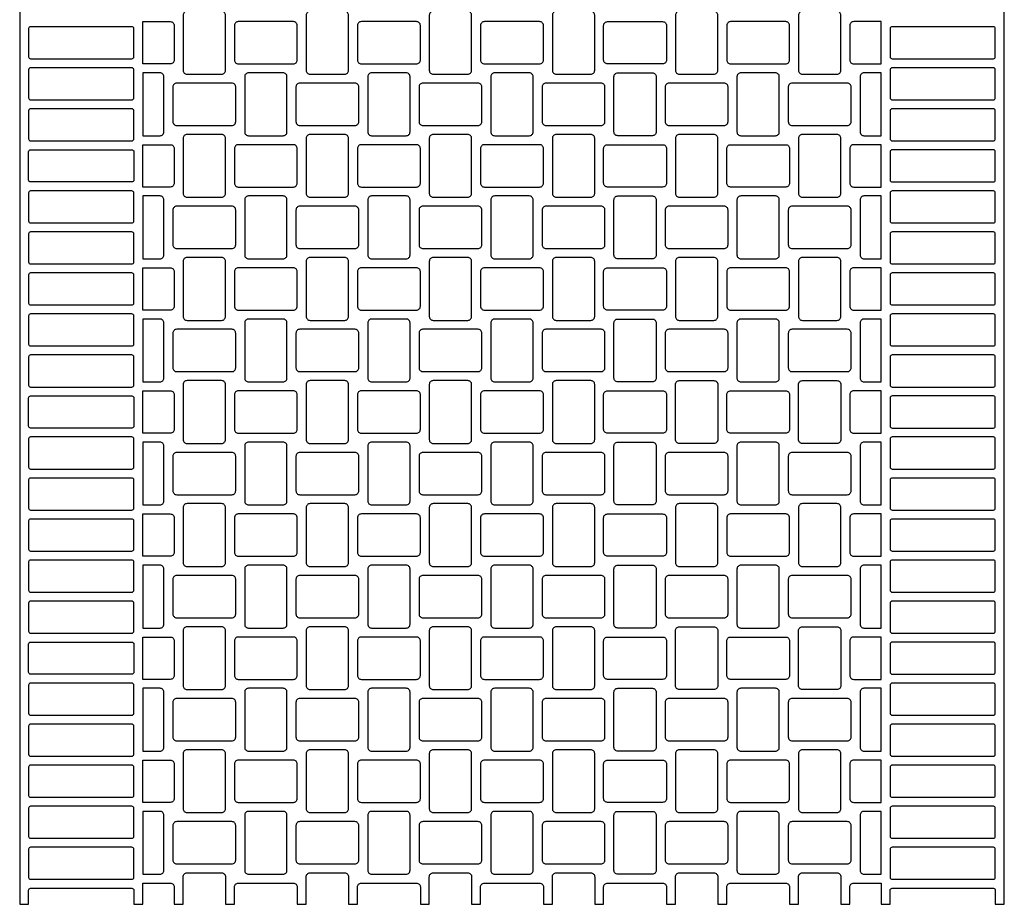
# Model space of a CAD drawing. Extents: x 2 to 219, y 1 to 220.
# Drawn here: x 79 to 93, y 160 to 172 of the extents above; entities that cross this region are included whole.
import ezdxf

# ---------------------------------------------------------------- set-up
doc = ezdxf.new("R2010")
doc.units = 0
doc.header["$LTSCALE"] = 10
doc.header["$MEASUREMENT"] = 0
doc.layers.add('CADdetails-11-VERYFINE', color=11, linetype='CONTINUOUS')
doc.layers.add('CADdetails-9-EXTRAFINE', color=9, linetype='CONTINUOUS')

msp = doc.modelspace()

# ---------------------------------------------------------------- linework, layer by layer
at = {"layer": 'CADdetails-11-VERYFINE'}
for points in [[(79.414, 173.427), (79.414, 170.101), (79.414, 166.775), (79.414, 163.448), (79.414, 160.122), (79.535, 160.122), (79.535, 160.312, -0.414214), (79.561, 160.338), (80.93, 160.338, -0.414214), (80.956, 160.312), (80.956, 160.122), (81.077, 160.122), (81.077, 160.408), (81.449, 160.408, -0.414214), (81.501, 160.356), (81.501, 160.122), (81.623, 160.122), (81.623, 160.494, -0.414214), (81.675, 160.546), (82.142, 160.546, -0.414214), (82.194, 160.494), (82.194, 160.122), (82.316, 160.122), (82.316, 160.356, -0.414214), (82.368, 160.408), (83.113, 160.408, -0.414214), (83.165, 160.356), (83.165, 160.122), (83.286, 160.122), (83.286, 160.494, -0.414214), (83.338, 160.546), (83.806, 160.546, -0.414214), (83.858, 160.494), (83.858, 160.122), (83.979, 160.122), (83.979, 160.356, -0.414214), (84.031, 160.408), (84.776, 160.408, -0.414214), (84.828, 160.356), (84.828, 160.122), (84.949, 160.122), (84.949, 160.494, -0.414214), (85.001, 160.546), (85.469, 160.546, -0.414214), (85.521, 160.494), (85.521, 160.122), (85.642, 160.122), (85.642, 160.356, -0.414214), (85.694, 160.408), (86.439, 160.408, -0.414214), (86.491, 160.356), (86.491, 160.122), (86.612, 160.122), (86.612, 160.494, -0.414214), (86.664, 160.546), (87.132, 160.546, -0.414214), (87.184, 160.494), (87.184, 160.122), (87.305, 160.122), (87.305, 160.356, -0.414214), (87.357, 160.408), (87.73, 160.408)], [(87.73, 160.408), (88.102, 160.408, -0.414214), (88.154, 160.356), (88.154, 160.122), (88.275, 160.122), (88.275, 160.494, -0.414214), (88.327, 160.546), (88.795, 160.546, -0.414214), (88.847, 160.494), (88.847, 160.122), (88.968, 160.122), (88.968, 160.356, -0.414214), (89.02, 160.408), (89.765, 160.408, -0.414214), (89.817, 160.356), (89.817, 160.122), (89.939, 160.122), (89.939, 160.494, -0.414214), (89.991, 160.546), (90.458, 160.546, -0.414214), (90.51, 160.494), (90.51, 160.122), (90.632, 160.122), (90.632, 160.356, -0.414214), (90.684, 160.408), (91.056, 160.408), (91.056, 160.122), (91.177, 160.122), (91.177, 160.312, -0.414214), (91.203, 160.338), (92.572, 160.338, -0.414214), (92.598, 160.312), (92.598, 160.122), (92.719, 160.122), (92.719, 163.448), (92.719, 166.775), (92.719, 170.101), (92.719, 173.427)]]:
    msp.add_lwpolyline(points, format="xyb", dxfattribs=at)
at = {"layer": 'CADdetails-9-EXTRAFINE'}
for points in [[(81.623, 172.137), (81.623, 171.392, 0.414214), (81.675, 171.34), (82.142, 171.34, 0.414214), (82.194, 171.392), (82.194, 172.137, 0.414214), (82.142, 172.189), (81.675, 172.189, 0.414214)], [(83.806, 172.189), (83.338, 172.189, 0.414214), (83.286, 172.137), (83.286, 171.392, 0.414214), (83.338, 171.34), (83.806, 171.34, 0.414214), (83.858, 171.392), (83.858, 172.137, 0.414214)], [(84.949, 172.137), (84.949, 171.392, 0.414214), (85.001, 171.34), (85.469, 171.34, 0.414214), (85.521, 171.392), (85.521, 172.137, 0.414214), (85.469, 172.189), (85.001, 172.189, 0.414214)], [(87.132, 172.189), (86.664, 172.189, 0.414214), (86.612, 172.137), (86.612, 171.392, 0.414214), (86.664, 171.34), (87.132, 171.34, 0.414214), (87.184, 171.392), (87.184, 172.137, 0.414214)], [(88.795, 172.189), (88.327, 172.189, 0.414214), (88.275, 172.137), (88.275, 171.392, 0.414214), (88.327, 171.34), (88.795, 171.34, 0.414214), (88.847, 171.392), (88.847, 172.137, 0.414214)], [(90.458, 172.189), (89.991, 172.189, 0.414214), (89.939, 172.137), (89.939, 171.392, 0.414214), (89.991, 171.34), (90.458, 171.34, 0.414214), (90.51, 171.392), (90.51, 172.137, 0.414214)], [(81.449, 171.478), (81.077, 171.478), (81.077, 172.05), (81.449, 172.05, -0.414214), (81.501, 171.998), (81.501, 171.53, -0.414214)], [(82.368, 171.478), (83.113, 171.478, 0.414214), (83.165, 171.53), (83.165, 171.998, 0.414214), (83.113, 172.05), (82.368, 172.05, 0.414214), (82.316, 171.998), (82.316, 171.53, 0.414214)], [(84.828, 171.53), (84.828, 171.998, 0.414214), (84.776, 172.05), (84.031, 172.05, 0.414214), (83.979, 171.998), (83.979, 171.53, 0.414214), (84.031, 171.478), (84.776, 171.478, 0.414214)], [(85.694, 171.478), (86.439, 171.478, 0.414214), (86.491, 171.53), (86.491, 171.998, 0.414214), (86.439, 172.05), (85.694, 172.05, 0.414214), (85.642, 171.998), (85.642, 171.53, 0.414214)], [(87.73, 172.05), (88.102, 172.05, -0.414214), (88.154, 171.998), (88.154, 171.53, -0.414214), (88.102, 171.478), (87.73, 171.478), (87.357, 171.478, -0.414214), (87.305, 171.53), (87.305, 171.998, -0.414214), (87.357, 172.05)], [(89.02, 171.478), (89.765, 171.478, 0.414214), (89.817, 171.53), (89.817, 171.998, 0.414214), (89.765, 172.05), (89.02, 172.05, 0.414214), (88.968, 171.998), (88.968, 171.53, 0.414214)], [(90.684, 171.478), (91.056, 171.478), (91.056, 172.05), (90.684, 172.05, 0.414214), (90.632, 171.998), (90.632, 171.53, 0.414214)], [(79.535, 171.955), (79.535, 171.574, 0.414214), (79.561, 171.548), (80.93, 171.548, 0.414214), (80.956, 171.574), (80.956, 171.955, 0.414214), (80.93, 171.981), (79.561, 171.981, 0.414214)], [(91.203, 171.981, 0.414214), (91.177, 171.955), (91.177, 171.574, 0.414214), (91.203, 171.548), (92.572, 171.548, 0.414214), (92.598, 171.574), (92.598, 171.955, 0.414214), (92.572, 171.981)], [(79.535, 171.4), (79.535, 171.019, 0.414214), (79.561, 170.993), (80.93, 170.993, 0.414214), (80.956, 171.019), (80.956, 171.4, 0.414214), (80.93, 171.426), (79.561, 171.426, 0.414214)], [(91.203, 171.426, 0.414214), (91.177, 171.4), (91.177, 171.019, 0.414214), (91.203, 170.993), (92.572, 170.993, 0.414214), (92.598, 171.019), (92.598, 171.4, 0.414214), (92.572, 171.426)], [(81.311, 171.357), (81.077, 171.357), (81.077, 170.508), (81.311, 170.508, 0.414214), (81.363, 170.56), (81.363, 171.305, 0.414214)], [(82.974, 171.357), (82.506, 171.357, 0.414214), (82.454, 171.305), (82.454, 170.56, 0.414214), (82.506, 170.508), (82.974, 170.508, 0.414214), (83.026, 170.56), (83.026, 171.305, 0.414214)], [(84.637, 171.357), (84.169, 171.357, 0.414214), (84.117, 171.305), (84.117, 170.56, 0.414214), (84.169, 170.508), (84.637, 170.508, 0.414214), (84.689, 170.56), (84.689, 171.305, 0.414214)], [(86.3, 171.357), (85.833, 171.357, 0.414214), (85.781, 171.305), (85.781, 170.56, 0.414214), (85.833, 170.508), (86.3, 170.508, 0.414214), (86.352, 170.56), (86.352, 171.305, 0.414214)], [(87.73, 171.357), (87.964, 171.357, -0.414214), (88.016, 171.305), (88.016, 170.56, -0.414214), (87.964, 170.508), (87.73, 170.508), (87.496, 170.508, -0.414214), (87.444, 170.56), (87.444, 171.305, -0.414214), (87.496, 171.357)], [(89.627, 171.357), (89.159, 171.357, 0.414214), (89.107, 171.305), (89.107, 170.56, 0.414214), (89.159, 170.508), (89.627, 170.508, 0.414214), (89.679, 170.56), (89.679, 171.305, 0.414214)], [(91.056, 170.508), (91.056, 171.357), (90.822, 171.357, 0.414214), (90.77, 171.305), (90.77, 170.56, 0.414214), (90.822, 170.508)], [(81.536, 170.647), (82.281, 170.647, 0.414214), (82.333, 170.699), (82.333, 171.167, 0.414214), (82.281, 171.219), (81.536, 171.219, 0.414214), (81.484, 171.167), (81.484, 170.699, 0.414214)], [(83.996, 170.699), (83.996, 171.167, 0.414214), (83.944, 171.219), (83.199, 171.219, 0.414214), (83.147, 171.167), (83.147, 170.699, 0.414214), (83.199, 170.647), (83.944, 170.647, 0.414214)], [(84.862, 170.647), (85.607, 170.647, 0.414214), (85.659, 170.699), (85.659, 171.167, 0.414214), (85.607, 171.219), (84.862, 171.219, 0.414214), (84.81, 171.167), (84.81, 170.699, 0.414214)], [(87.323, 170.699), (87.323, 171.167, 0.414214), (87.271, 171.219), (86.526, 171.219, 0.414214), (86.474, 171.167), (86.474, 170.699, 0.414214), (86.526, 170.647), (87.271, 170.647, 0.414214)], [(88.986, 170.699), (88.986, 171.167, 0.414214), (88.934, 171.219), (88.189, 171.219, 0.414214), (88.137, 171.167), (88.137, 170.699, 0.414214), (88.189, 170.647), (88.934, 170.647, 0.414214)], [(90.649, 170.699), (90.649, 171.167, 0.414214), (90.597, 171.219), (89.852, 171.219, 0.414214), (89.8, 171.167), (89.8, 170.699, 0.414214), (89.852, 170.647), (90.597, 170.647, 0.414214)], [(79.535, 170.846), (79.535, 170.465, 0.414214), (79.561, 170.439), (80.93, 170.439, 0.414214), (80.956, 170.465), (80.956, 170.846, 0.414214), (80.93, 170.872), (79.561, 170.872, 0.414214)], [(91.203, 170.872, 0.414214), (91.177, 170.846), (91.177, 170.465, 0.414214), (91.203, 170.439), (92.572, 170.439, 0.414214), (92.598, 170.465), (92.598, 170.846, 0.414214), (92.572, 170.872)], [(81.623, 170.474), (81.623, 169.729, 0.414214), (81.675, 169.677), (82.142, 169.677, 0.414214), (82.194, 169.729), (82.194, 170.474, 0.414214), (82.142, 170.526), (81.675, 170.526, 0.414214)], [(83.286, 170.474), (83.286, 169.729, 0.414214), (83.338, 169.677), (83.806, 169.677, 0.414214), (83.858, 169.729), (83.858, 170.474, 0.414214), (83.806, 170.526), (83.338, 170.526, 0.414214)], [(84.949, 170.474), (84.949, 169.729, 0.414214), (85.001, 169.677), (85.469, 169.677, 0.414214), (85.521, 169.729), (85.521, 170.474, 0.414214), (85.469, 170.526), (85.001, 170.526, 0.414214)], [(86.612, 170.474), (86.612, 169.729, 0.414214), (86.664, 169.677), (87.132, 169.677, 0.414214), (87.184, 169.729), (87.184, 170.474, 0.414214), (87.132, 170.526), (86.664, 170.526, 0.414214)], [(88.847, 170.101), (88.847, 170.474, 0.414214), (88.795, 170.526), (88.327, 170.526, 0.414214), (88.275, 170.474), (88.275, 170.101), (88.275, 170.101), (88.275, 169.729, 0.414214), (88.327, 169.677), (88.795, 169.677, 0.414214), (88.847, 169.729), (88.847, 170.101)], [(90.51, 170.474, 0.414214), (90.458, 170.526), (89.991, 170.526, 0.414214), (89.939, 170.474), (89.939, 170.101), (89.939, 170.101), (89.939, 169.729, 0.414214), (89.991, 169.677), (90.458, 169.677, 0.414214), (90.51, 169.729), (90.51, 170.101), (90.51, 170.101)], [(80.956, 169.91, -0.414214), (80.93, 169.884), (79.561, 169.884, -0.414214), (79.535, 169.91), (79.535, 170.101), (79.535, 170.292, -0.414214), (79.561, 170.318), (80.93, 170.318, -0.414214), (80.956, 170.292), (80.956, 170.101)], [(81.449, 170.387, -0.414214), (81.501, 170.335), (81.501, 169.867, -0.414214), (81.449, 169.815), (81.077, 169.815), (81.077, 170.387)], [(83.165, 169.867), (83.165, 170.335, 0.414214), (83.113, 170.387), (82.368, 170.387, 0.414214), (82.316, 170.335), (82.316, 169.867, 0.414214), (82.368, 169.815), (83.113, 169.815, 0.414214)], [(84.828, 169.867), (84.828, 170.335, 0.414214), (84.776, 170.387), (84.031, 170.387, 0.414214), (83.979, 170.335), (83.979, 169.867, 0.414214), (84.031, 169.815), (84.776, 169.815, 0.414214)], [(86.491, 169.867), (86.491, 170.335, 0.414214), (86.439, 170.387), (85.694, 170.387, 0.414214), (85.642, 170.335), (85.642, 169.867, 0.414214), (85.694, 169.815), (86.439, 169.815, 0.414214)], [(87.73, 169.815), (87.357, 169.815, -0.414214), (87.305, 169.867), (87.305, 170.335, -0.414214), (87.357, 170.387), (87.73, 170.387), (88.102, 170.387, -0.414214), (88.154, 170.335), (88.154, 170.101), (88.154, 170.101), (88.154, 169.867, -0.414214), (88.102, 169.815)], [(88.968, 169.867), (88.968, 170.101), (88.968, 170.101), (88.968, 170.335, -0.414214), (89.02, 170.387), (89.765, 170.387, -0.414214), (89.817, 170.335), (89.817, 170.101), (89.817, 169.867, -0.414214), (89.765, 169.815), (89.02, 169.815, -0.414214)], [(90.684, 169.815), (91.056, 169.815), (91.056, 170.101), (91.056, 170.387), (90.684, 170.387, 0.414214), (90.632, 170.335), (90.632, 170.101), (90.632, 170.101), (90.632, 169.867, 0.414214)], [(91.177, 169.91, 0.414214), (91.203, 169.884), (92.572, 169.884, 0.414214), (92.598, 169.91), (92.598, 170.101), (92.598, 170.292, 0.414214), (92.572, 170.318), (91.203, 170.318, 0.414214), (91.177, 170.292), (91.177, 170.101)], [(79.535, 169.737), (79.535, 169.356, 0.414214), (79.561, 169.33), (80.93, 169.33, 0.414214), (80.956, 169.356), (80.956, 169.737, 0.414214), (80.93, 169.763), (79.561, 169.763, 0.414214)], [(81.311, 169.694), (81.077, 169.694), (81.077, 168.845), (81.311, 168.845, 0.414214), (81.363, 168.897), (81.363, 169.642, 0.414214)], [(83.026, 168.897), (83.026, 169.642, 0.414214), (82.974, 169.694), (82.506, 169.694, 0.414214), (82.454, 169.642), (82.454, 168.897, 0.414214), (82.506, 168.845), (82.974, 168.845, 0.414214)], [(84.637, 169.694), (84.169, 169.694, 0.414214), (84.117, 169.642), (84.117, 168.897, 0.414214), (84.169, 168.845), (84.637, 168.845, 0.414214), (84.689, 168.897), (84.689, 169.642, 0.414214)], [(86.352, 168.897), (86.352, 169.642, 0.414214), (86.3, 169.694), (85.833, 169.694, 0.414214), (85.781, 169.642), (85.781, 168.897, 0.414214), (85.833, 168.845), (86.3, 168.845, 0.414214)], [(87.73, 169.694), (87.964, 169.694, -0.414214), (88.016, 169.642), (88.016, 168.897, -0.414214), (87.964, 168.845), (87.73, 168.845), (87.496, 168.845, -0.414214), (87.444, 168.897), (87.444, 169.642, -0.414214), (87.496, 169.694)], [(89.627, 169.694), (89.159, 169.694, 0.414214), (89.107, 169.642), (89.107, 168.897, 0.414214), (89.159, 168.845), (89.627, 168.845, 0.414214), (89.679, 168.897), (89.679, 169.642, 0.414214)], [(91.056, 168.845), (91.056, 169.694), (90.822, 169.694, 0.414214), (90.77, 169.642), (90.77, 168.897, 0.414214), (90.822, 168.845)], [(91.203, 169.763, 0.414214), (91.177, 169.737), (91.177, 169.356, 0.414214), (91.203, 169.33), (92.572, 169.33, 0.414214), (92.598, 169.356), (92.598, 169.737, 0.414214), (92.572, 169.763)], [(81.536, 168.984), (82.281, 168.984, 0.414214), (82.333, 169.036), (82.333, 169.503, 0.414214), (82.281, 169.555), (81.536, 169.555, 0.414214), (81.484, 169.503), (81.484, 169.036, 0.414214)], [(83.199, 168.984), (83.944, 168.984, 0.414214), (83.996, 169.036), (83.996, 169.503, 0.414214), (83.944, 169.555), (83.199, 169.555, 0.414214), (83.147, 169.503), (83.147, 169.036, 0.414214)], [(84.862, 168.984), (85.607, 168.984, 0.414214), (85.659, 169.036), (85.659, 169.503, 0.414214), (85.607, 169.555), (84.862, 169.555, 0.414214), (84.81, 169.503), (84.81, 169.036, 0.414214)], [(86.526, 168.984), (87.271, 168.984, 0.414214), (87.323, 169.036), (87.323, 169.503, 0.414214), (87.271, 169.555), (86.526, 169.555, 0.414214), (86.474, 169.503), (86.474, 169.036, 0.414214)], [(88.189, 168.984), (88.934, 168.984, 0.414214), (88.986, 169.036), (88.986, 169.503, 0.414214), (88.934, 169.555), (88.189, 169.555, 0.414214), (88.137, 169.503), (88.137, 169.036, 0.414214)], [(89.852, 168.984), (90.597, 168.984, 0.414214), (90.649, 169.036), (90.649, 169.503, 0.414214), (90.597, 169.555), (89.852, 169.555, 0.414214), (89.8, 169.503), (89.8, 169.036, 0.414214)], [(79.535, 169.183), (79.535, 168.802, 0.414214), (79.561, 168.776), (80.93, 168.776, 0.414214), (80.956, 168.802), (80.956, 169.183, 0.414214), (80.93, 169.209), (79.561, 169.209, 0.414214)], [(91.203, 169.209, 0.414214), (91.177, 169.183), (91.177, 168.802, 0.414214), (91.203, 168.776), (92.572, 168.776, 0.414214), (92.598, 168.802), (92.598, 169.183, 0.414214), (92.572, 169.209)], [(82.142, 168.862), (81.675, 168.862, 0.414214), (81.623, 168.81), (81.623, 168.065, 0.414214), (81.675, 168.013), (82.142, 168.013, 0.414214), (82.194, 168.065), (82.194, 168.81, 0.414214)], [(83.286, 168.81), (83.286, 168.065, 0.414214), (83.338, 168.013), (83.806, 168.013, 0.414214), (83.858, 168.065), (83.858, 168.81, 0.414214), (83.806, 168.862), (83.338, 168.862, 0.414214)], [(85.469, 168.862), (85.001, 168.862, 0.414214), (84.949, 168.81), (84.949, 168.065, 0.414214), (85.001, 168.013), (85.469, 168.013, 0.414214), (85.521, 168.065), (85.521, 168.81, 0.414214)], [(86.612, 168.81), (86.612, 168.065, 0.414214), (86.664, 168.013), (87.132, 168.013, 0.414214), (87.184, 168.065), (87.184, 168.81, 0.414214), (87.132, 168.862), (86.664, 168.862, 0.414214)], [(88.795, 168.862), (88.327, 168.862, 0.414214), (88.275, 168.81), (88.275, 168.065, 0.414214), (88.327, 168.013), (88.795, 168.013, 0.414214), (88.847, 168.065), (88.847, 168.81, 0.414214)], [(90.458, 168.862), (89.991, 168.862, 0.414214), (89.939, 168.81), (89.939, 168.065, 0.414214), (89.991, 168.013), (90.458, 168.013, 0.414214), (90.51, 168.065), (90.51, 168.81, 0.414214)], [(81.449, 168.152), (81.077, 168.152), (81.077, 168.724), (81.449, 168.724, -0.414214), (81.501, 168.672), (81.501, 168.204, -0.414214)], [(82.368, 168.152), (83.113, 168.152, 0.414214), (83.165, 168.204), (83.165, 168.672, 0.414214), (83.113, 168.724), (82.368, 168.724, 0.414214), (82.316, 168.672), (82.316, 168.204, 0.414214)], [(84.828, 168.204), (84.828, 168.672, 0.414214), (84.776, 168.724), (84.031, 168.724, 0.414214), (83.979, 168.672), (83.979, 168.204, 0.414214), (84.031, 168.152), (84.776, 168.152, 0.414214)], [(85.694, 168.152), (86.439, 168.152, 0.414214), (86.491, 168.204), (86.491, 168.672, 0.414214), (86.439, 168.724), (85.694, 168.724, 0.414214), (85.642, 168.672), (85.642, 168.204, 0.414214)], [(87.73, 168.724), (88.102, 168.724, -0.414214), (88.154, 168.672), (88.154, 168.204, -0.414214), (88.102, 168.152), (87.73, 168.152), (87.357, 168.152, -0.414214), (87.305, 168.204), (87.305, 168.672, -0.414214), (87.357, 168.724)], [(89.02, 168.152), (89.765, 168.152, 0.414214), (89.817, 168.204), (89.817, 168.672, 0.414214), (89.765, 168.724), (89.02, 168.724, 0.414214), (88.968, 168.672), (88.968, 168.204, 0.414214)], [(90.684, 168.152), (91.056, 168.152), (91.056, 168.724), (90.684, 168.724, 0.414214), (90.632, 168.672), (90.632, 168.204, 0.414214)], [(79.535, 168.628), (79.535, 168.247, 0.414214), (79.561, 168.221), (80.93, 168.221, 0.414214), (80.956, 168.247), (80.956, 168.628, 0.414214), (80.93, 168.654), (79.561, 168.654, 0.414214)], [(91.203, 168.654, 0.414214), (91.177, 168.628), (91.177, 168.247, 0.414214), (91.203, 168.221), (92.572, 168.221, 0.414214), (92.598, 168.247), (92.598, 168.628, 0.414214), (92.572, 168.654)], [(79.535, 168.074), (79.535, 167.693, 0.414214), (79.561, 167.667), (80.93, 167.667, 0.414214), (80.956, 167.693), (80.956, 168.074, 0.414214), (80.93, 168.1), (79.561, 168.1, 0.414214)], [(91.203, 168.1, 0.414214), (91.177, 168.074), (91.177, 167.693, 0.414214), (91.203, 167.667), (92.572, 167.667, 0.414214), (92.598, 167.693), (92.598, 168.074, 0.414214), (92.572, 168.1)], [(81.311, 168.031), (81.077, 168.031), (81.077, 167.182), (81.311, 167.182, 0.414214), (81.363, 167.234), (81.363, 167.979, 0.414214)], [(82.974, 168.031), (82.506, 168.031, 0.414214), (82.454, 167.979), (82.454, 167.234, 0.414214), (82.506, 167.182), (82.974, 167.182, 0.414214), (83.026, 167.234), (83.026, 167.979, 0.414214)], [(84.637, 168.031), (84.169, 168.031, 0.414214), (84.117, 167.979), (84.117, 167.234, 0.414214), (84.169, 167.182), (84.637, 167.182, 0.414214), (84.689, 167.234), (84.689, 167.979, 0.414214)], [(86.3, 168.031), (85.833, 168.031, 0.414214), (85.781, 167.979), (85.781, 167.234, 0.414214), (85.833, 167.182), (86.3, 167.182, 0.414214), (86.352, 167.234), (86.352, 167.979, 0.414214)], [(89.627, 168.031), (89.159, 168.031, 0.414214), (89.107, 167.979), (89.107, 167.234, 0.414214), (89.159, 167.182), (89.627, 167.182, 0.414214), (89.679, 167.234), (89.679, 167.979, 0.414214)], [(91.056, 167.182), (91.056, 168.031), (90.822, 168.031, 0.414214), (90.77, 167.979), (90.77, 167.234, 0.414214), (90.822, 167.182)], [(82.333, 167.372), (82.333, 167.84, 0.414214), (82.281, 167.892), (81.536, 167.892, 0.414214), (81.484, 167.84), (81.484, 167.372, 0.414214), (81.536, 167.32), (82.281, 167.32, 0.414214)], [(83.199, 167.32), (83.944, 167.32, 0.414214), (83.996, 167.372), (83.996, 167.84, 0.414214), (83.944, 167.892), (83.199, 167.892, 0.414214), (83.147, 167.84), (83.147, 167.372, 0.414214)], [(85.659, 167.372), (85.659, 167.84, 0.414214), (85.607, 167.892), (84.862, 167.892, 0.414214), (84.81, 167.84), (84.81, 167.372, 0.414214), (84.862, 167.32), (85.607, 167.32, 0.414214)], [(86.526, 167.32), (87.271, 167.32, 0.414214), (87.323, 167.372), (87.323, 167.84, 0.414214), (87.271, 167.892), (86.526, 167.892, 0.414214), (86.474, 167.84), (86.474, 167.372, 0.414214)], [(88.986, 167.372), (88.986, 167.84, 0.414214), (88.934, 167.892), (88.189, 167.892, 0.414214), (88.137, 167.84), (88.137, 167.372, 0.414214), (88.189, 167.32), (88.934, 167.32, 0.414214)], [(90.649, 167.372), (90.649, 167.84, 0.414214), (90.597, 167.892), (89.852, 167.892, 0.414214), (89.8, 167.84), (89.8, 167.372, 0.414214), (89.852, 167.32), (90.597, 167.32, 0.414214)], [(79.535, 167.52), (79.535, 167.138, 0.414214), (79.561, 167.112), (80.93, 167.112, 0.414214), (80.956, 167.138), (80.956, 167.52, 0.414214), (80.93, 167.546), (79.561, 167.546, 0.414214)], [(91.203, 167.546, 0.414214), (91.177, 167.52), (91.177, 167.138, 0.414214), (91.203, 167.112), (92.572, 167.112, 0.414214), (92.598, 167.138), (92.598, 167.52, 0.414214), (92.572, 167.546)], [(82.142, 167.199), (81.675, 167.199, 0.414214), (81.623, 167.147), (81.623, 166.402, 0.414214), (81.675, 166.35), (82.142, 166.35, 0.414214), (82.194, 166.402), (82.194, 167.147, 0.414214)], [(83.806, 167.199), (83.338, 167.199, 0.414214), (83.286, 167.147), (83.286, 166.402, 0.414214), (83.338, 166.35), (83.806, 166.35, 0.414214), (83.858, 166.402), (83.858, 167.147, 0.414214)], [(85.469, 167.199), (85.001, 167.199, 0.414214), (84.949, 167.147), (84.949, 166.402, 0.414214), (85.001, 166.35), (85.469, 166.35, 0.414214), (85.521, 166.402), (85.521, 167.147, 0.414214)], [(87.132, 167.199), (86.664, 167.199, 0.414214), (86.612, 167.147), (86.612, 166.402, 0.414214), (86.664, 166.35), (87.132, 166.35, 0.414214), (87.184, 166.402), (87.184, 167.147, 0.414214)], [(88.275, 167.147, -0.414214), (88.327, 167.199), (88.795, 167.199, -0.414214), (88.847, 167.147), (88.847, 166.775), (88.847, 166.402, -0.414214), (88.795, 166.35), (88.327, 166.35, -0.414214), (88.275, 166.402), (88.275, 166.775)], [(90.51, 167.147), (90.51, 166.775), (90.51, 166.402, -0.414214), (90.458, 166.35), (89.991, 166.35, -0.414214), (89.939, 166.402), (89.939, 166.775), (89.939, 167.147, -0.414214), (89.991, 167.199), (90.458, 167.199, -0.414214)], [(80.956, 166.584, -0.414214), (80.93, 166.558), (79.561, 166.558, -0.414214), (79.535, 166.584), (79.535, 166.775), (79.535, 166.965, -0.414214), (79.561, 166.991), (80.93, 166.991, -0.414214), (80.956, 166.965), (80.956, 166.775)], [(81.449, 166.489), (81.077, 166.489), (81.077, 167.061), (81.449, 167.061, -0.414214), (81.501, 167.009), (81.501, 166.541, -0.414214)], [(82.368, 166.489), (83.113, 166.489, 0.414214), (83.165, 166.541), (83.165, 167.009, 0.414214), (83.113, 167.061), (82.368, 167.061, 0.414214), (82.316, 167.009), (82.316, 166.541, 0.414214)], [(84.828, 166.541), (84.828, 167.009, 0.414214), (84.776, 167.061), (84.031, 167.061, 0.414214), (83.979, 167.009), (83.979, 166.541, 0.414214), (84.031, 166.489), (84.776, 166.489, 0.414214)], [(85.694, 166.489), (86.439, 166.489, 0.414214), (86.491, 166.541), (86.491, 167.009, 0.414214), (86.439, 167.061), (85.694, 167.061, 0.414214), (85.642, 167.009), (85.642, 166.541, 0.414214)], [(88.968, 166.541), (88.968, 166.775), (88.968, 167.009, -0.414214), (89.02, 167.061), (89.765, 167.061, -0.414214), (89.817, 167.009), (89.817, 166.775), (89.817, 166.541, -0.414214), (89.765, 166.489), (89.02, 166.489, -0.414214)], [(90.684, 166.489), (91.056, 166.489), (91.056, 166.775), (91.056, 167.061), (90.684, 167.061, 0.414214), (90.632, 167.009), (90.632, 166.775), (90.632, 166.541, 0.414214)], [(91.177, 166.584, 0.414214), (91.203, 166.558), (92.572, 166.558, 0.414214), (92.598, 166.584), (92.598, 166.775), (92.598, 166.965, 0.414214), (92.572, 166.991), (91.203, 166.991, 0.414214), (91.177, 166.965), (91.177, 166.775)], [(79.535, 166.411), (79.535, 166.03, 0.414214), (79.561, 166.004), (80.93, 166.004, 0.414214), (80.956, 166.03), (80.956, 166.411, 0.414214), (80.93, 166.437), (79.561, 166.437, 0.414214)], [(81.311, 166.368), (81.077, 166.368), (81.077, 165.519), (81.311, 165.519, 0.414214), (81.363, 165.571), (81.363, 166.316, 0.414214)], [(83.026, 166.316, 0.414214), (82.974, 166.368), (82.506, 166.368, 0.414214), (82.454, 166.316), (82.454, 165.571, 0.414214), (82.506, 165.519), (82.974, 165.519, 0.414214), (83.026, 165.571)], [(84.637, 166.368), (84.169, 166.368, 0.414214), (84.117, 166.316), (84.117, 165.571, 0.414214), (84.169, 165.519), (84.637, 165.519, 0.414214), (84.689, 165.571), (84.689, 166.316, 0.414214)], [(86.352, 166.316, 0.414214), (86.3, 166.368), (85.833, 166.368, 0.414214), (85.781, 166.316), (85.781, 165.571, 0.414214), (85.833, 165.519), (86.3, 165.519, 0.414214), (86.352, 165.571)], [(89.627, 166.368), (89.159, 166.368, 0.414214), (89.107, 166.316), (89.107, 165.571, 0.414214), (89.159, 165.519), (89.627, 165.519, 0.414214), (89.679, 165.571), (89.679, 166.316, 0.414214)], [(91.056, 165.519), (91.056, 166.368), (90.822, 166.368, 0.414214), (90.77, 166.316), (90.77, 165.571, 0.414214), (90.822, 165.519)], [(91.203, 166.437, 0.414214), (91.177, 166.411), (91.177, 166.03, 0.414214), (91.203, 166.004), (92.572, 166.004, 0.414214), (92.598, 166.03), (92.598, 166.411, 0.414214), (92.572, 166.437)], [(82.333, 165.709), (82.333, 166.177, 0.414214), (82.281, 166.229), (81.536, 166.229, 0.414214), (81.484, 166.177), (81.484, 165.709, 0.414214), (81.536, 165.657), (82.281, 165.657, 0.414214)], [(83.996, 165.709), (83.996, 166.177, 0.414214), (83.944, 166.229), (83.199, 166.229, 0.414214), (83.147, 166.177), (83.147, 165.709, 0.414214), (83.199, 165.657), (83.944, 165.657, 0.414214)], [(85.659, 165.709), (85.659, 166.177, 0.414214), (85.607, 166.229), (84.862, 166.229, 0.414214), (84.81, 166.177), (84.81, 165.709, 0.414214), (84.862, 165.657), (85.607, 165.657, 0.414214)], [(87.323, 165.709), (87.323, 166.177, 0.414214), (87.271, 166.229), (86.526, 166.229, 0.414214), (86.474, 166.177), (86.474, 165.709, 0.414214), (86.526, 165.657), (87.271, 165.657, 0.414214)], [(88.189, 165.657), (88.934, 165.657, 0.414214), (88.986, 165.709), (88.986, 166.177, 0.414214), (88.934, 166.229), (88.189, 166.229, 0.414214), (88.137, 166.177), (88.137, 165.709, 0.414214)], [(89.852, 165.657), (90.597, 165.657, 0.414214), (90.649, 165.709), (90.649, 166.177, 0.414214), (90.597, 166.229), (89.852, 166.229, 0.414214), (89.8, 166.177), (89.8, 165.709, 0.414214)], [(79.535, 165.856), (79.535, 165.475, 0.414214), (79.561, 165.449), (80.93, 165.449, 0.414214), (80.956, 165.475), (80.956, 165.856, 0.414214), (80.93, 165.882), (79.561, 165.882, 0.414214)], [(91.203, 165.882, 0.414214), (91.177, 165.856), (91.177, 165.475, 0.414214), (91.203, 165.449), (92.572, 165.449, 0.414214), (92.598, 165.475), (92.598, 165.856, 0.414214), (92.572, 165.882)], [(81.623, 165.484), (81.623, 164.739, 0.414214), (81.675, 164.687), (82.142, 164.687, 0.414214), (82.194, 164.739), (82.194, 165.484, 0.414214), (82.142, 165.536), (81.675, 165.536, 0.414214)], [(83.806, 165.536), (83.338, 165.536, 0.414214), (83.286, 165.484), (83.286, 164.739, 0.414214), (83.338, 164.687), (83.806, 164.687, 0.414214), (83.858, 164.739), (83.858, 165.484, 0.414214)], [(84.949, 165.484), (84.949, 164.739, 0.414214), (85.001, 164.687), (85.469, 164.687, 0.414214), (85.521, 164.739), (85.521, 165.484, 0.414214), (85.469, 165.536), (85.001, 165.536, 0.414214)], [(87.132, 165.536), (86.664, 165.536, 0.414214), (86.612, 165.484), (86.612, 164.739, 0.414214), (86.664, 164.687), (87.132, 164.687, 0.414214), (87.184, 164.739), (87.184, 165.484, 0.414214)], [(88.795, 165.536), (88.327, 165.536, 0.414214), (88.275, 165.484), (88.275, 164.739, 0.414214), (88.327, 164.687), (88.795, 164.687, 0.414214), (88.847, 164.739), (88.847, 165.484, 0.414214)], [(90.458, 165.536), (89.991, 165.536, 0.414214), (89.939, 165.484), (89.939, 164.739, 0.414214), (89.991, 164.687), (90.458, 164.687, 0.414214), (90.51, 164.739), (90.51, 165.484, 0.414214)], [(81.449, 164.826), (81.077, 164.826), (81.077, 165.397), (81.449, 165.397, -0.414214), (81.501, 165.345), (81.501, 164.878, -0.414214)], [(82.368, 164.826), (83.113, 164.826, 0.414214), (83.165, 164.878), (83.165, 165.345, 0.414214), (83.113, 165.397), (82.368, 165.397, 0.414214), (82.316, 165.345), (82.316, 164.878, 0.414214)], [(84.828, 164.878), (84.828, 165.345, 0.414214), (84.776, 165.397), (84.031, 165.397, 0.414214), (83.979, 165.345), (83.979, 164.878, 0.414214), (84.031, 164.826), (84.776, 164.826, 0.414214)], [(85.694, 164.826), (86.439, 164.826, 0.414214), (86.491, 164.878), (86.491, 165.345, 0.414214), (86.439, 165.397), (85.694, 165.397, 0.414214), (85.642, 165.345), (85.642, 164.878, 0.414214)], [(89.02, 164.826), (89.765, 164.826, 0.414214), (89.817, 164.878), (89.817, 165.345, 0.414214), (89.765, 165.397), (89.02, 165.397, 0.414214), (88.968, 165.345), (88.968, 164.878, 0.414214)], [(90.684, 164.826), (91.056, 164.826), (91.056, 165.397), (90.684, 165.397, 0.414214), (90.632, 165.345), (90.632, 164.878, 0.414214)], [(79.535, 165.302), (79.535, 164.921, 0.414214), (79.561, 164.895), (80.93, 164.895, 0.414214), (80.956, 164.921), (80.956, 165.302, 0.414214), (80.93, 165.328), (79.561, 165.328, 0.414214)], [(91.203, 165.328, 0.414214), (91.177, 165.302), (91.177, 164.921, 0.414214), (91.203, 164.895), (92.572, 164.895, 0.414214), (92.598, 164.921), (92.598, 165.302, 0.414214), (92.572, 165.328)], [(79.535, 164.748), (79.535, 164.366, 0.414214), (79.561, 164.34), (80.93, 164.34, 0.414214), (80.956, 164.366), (80.956, 164.748, 0.414214), (80.93, 164.774), (79.561, 164.774, 0.414214)], [(91.203, 164.774, 0.414214), (91.177, 164.748), (91.177, 164.366, 0.414214), (91.203, 164.34), (92.572, 164.34, 0.414214), (92.598, 164.366), (92.598, 164.748, 0.414214), (92.572, 164.774)], [(81.311, 164.704), (81.077, 164.704), (81.077, 163.855), (81.311, 163.855, 0.414214), (81.363, 163.907), (81.363, 164.652, 0.414214)], [(83.026, 164.652, 0.414214), (82.974, 164.704), (82.506, 164.704, 0.414214), (82.454, 164.652), (82.454, 163.907, 0.414214), (82.506, 163.855), (82.974, 163.855, 0.414214), (83.026, 163.907)], [(84.637, 164.704), (84.169, 164.704, 0.414214), (84.117, 164.652), (84.117, 163.907, 0.414214), (84.169, 163.855), (84.637, 163.855, 0.414214), (84.689, 163.907), (84.689, 164.652, 0.414214)], [(86.352, 164.652, 0.414214), (86.3, 164.704), (85.833, 164.704, 0.414214), (85.781, 164.652), (85.781, 163.907, 0.414214), (85.833, 163.855), (86.3, 163.855, 0.414214), (86.352, 163.907)], [(89.627, 164.704), (89.159, 164.704, 0.414214), (89.107, 164.652), (89.107, 163.907, 0.414214), (89.159, 163.855), (89.627, 163.855, 0.414214), (89.679, 163.907), (89.679, 164.652, 0.414214)], [(91.056, 163.855), (91.056, 164.704), (90.822, 164.704, 0.414214), (90.77, 164.652), (90.77, 163.907, 0.414214), (90.822, 163.855)], [(82.333, 164.046), (82.333, 164.514, 0.414214), (82.281, 164.566), (81.536, 164.566, 0.414214), (81.484, 164.514), (81.484, 164.046, 0.414214), (81.536, 163.994), (82.281, 163.994, 0.414214)], [(83.996, 164.046), (83.996, 164.514, 0.414214), (83.944, 164.566), (83.199, 164.566, 0.414214), (83.147, 164.514), (83.147, 164.046, 0.414214), (83.199, 163.994), (83.944, 163.994, 0.414214)], [(85.659, 164.046), (85.659, 164.514, 0.414214), (85.607, 164.566), (84.862, 164.566, 0.414214), (84.81, 164.514), (84.81, 164.046, 0.414214), (84.862, 163.994), (85.607, 163.994, 0.414214)], [(87.323, 164.046), (87.323, 164.514, 0.414214), (87.271, 164.566), (86.526, 164.566, 0.414214), (86.474, 164.514), (86.474, 164.046, 0.414214), (86.526, 163.994), (87.271, 163.994, 0.414214)], [(88.986, 164.046), (88.986, 164.514, 0.414214), (88.934, 164.566), (88.189, 164.566, 0.414214), (88.137, 164.514), (88.137, 164.046, 0.414214), (88.189, 163.994), (88.934, 163.994, 0.414214)], [(90.649, 164.046), (90.649, 164.514, 0.414214), (90.597, 164.566), (89.852, 164.566, 0.414214), (89.8, 164.514), (89.8, 164.046, 0.414214), (89.852, 163.994), (90.597, 163.994, 0.414214)], [(79.535, 164.193), (79.535, 163.812, 0.414214), (79.561, 163.786), (80.93, 163.786, 0.414214), (80.956, 163.812), (80.956, 164.193, 0.414214), (80.93, 164.219), (79.561, 164.219, 0.414214)], [(91.203, 164.219, 0.414214), (91.177, 164.193), (91.177, 163.812, 0.414214), (91.203, 163.786), (92.572, 163.786, 0.414214), (92.598, 163.812), (92.598, 164.193, 0.414214), (92.572, 164.219)], [(81.623, 163.821), (81.623, 163.076, 0.414214), (81.675, 163.024), (82.142, 163.024, 0.414214), (82.194, 163.076), (82.194, 163.821, 0.414214), (82.142, 163.873), (81.675, 163.873, 0.414214)], [(83.806, 163.873), (83.338, 163.873, 0.414214), (83.286, 163.821), (83.286, 163.076, 0.414214), (83.338, 163.024), (83.806, 163.024, 0.414214), (83.858, 163.076), (83.858, 163.821, 0.414214)], [(84.949, 163.821), (84.949, 163.076, 0.414214), (85.001, 163.024), (85.469, 163.024, 0.414214), (85.521, 163.076), (85.521, 163.821, 0.414214), (85.469, 163.873), (85.001, 163.873, 0.414214)], [(87.132, 163.873), (86.664, 163.873, 0.414214), (86.612, 163.821), (86.612, 163.076, 0.414214), (86.664, 163.024), (87.132, 163.024, 0.414214), (87.184, 163.076), (87.184, 163.821, 0.414214)], [(88.275, 163.821, -0.414214), (88.327, 163.873), (88.795, 163.873, -0.414214), (88.847, 163.821), (88.847, 163.448), (88.847, 163.076, -0.414214), (88.795, 163.024), (88.327, 163.024, -0.414214), (88.275, 163.076), (88.275, 163.448)], [(90.51, 163.821), (90.51, 163.448), (90.51, 163.076, -0.414214), (90.458, 163.024), (89.991, 163.024, -0.414214), (89.939, 163.076), (89.939, 163.448), (89.939, 163.821, -0.414214), (89.991, 163.873), (90.458, 163.873, -0.414214)], [(80.956, 163.258, -0.414214), (80.93, 163.232), (79.561, 163.232, -0.414214), (79.535, 163.258), (79.535, 163.448), (79.535, 163.639, -0.414214), (79.561, 163.665), (80.93, 163.665, -0.414214), (80.956, 163.639), (80.956, 163.448)], [(81.449, 163.162), (81.077, 163.162), (81.077, 163.734), (81.449, 163.734, -0.414214), (81.501, 163.682), (81.501, 163.214, -0.414214)], [(82.368, 163.162), (83.113, 163.162, 0.414214), (83.165, 163.214), (83.165, 163.682, 0.414214), (83.113, 163.734), (82.368, 163.734, 0.414214), (82.316, 163.682), (82.316, 163.214, 0.414214)], [(84.828, 163.214), (84.828, 163.682, 0.414214), (84.776, 163.734), (84.031, 163.734, 0.414214), (83.979, 163.682), (83.979, 163.214, 0.414214), (84.031, 163.162), (84.776, 163.162, 0.414214)], [(85.694, 163.162), (86.439, 163.162, 0.414214), (86.491, 163.214), (86.491, 163.682, 0.414214), (86.439, 163.734), (85.694, 163.734, 0.414214), (85.642, 163.682), (85.642, 163.214, 0.414214)], [(88.968, 163.214), (88.968, 163.448), (88.968, 163.682, -0.414214), (89.02, 163.734), (89.765, 163.734, -0.414214), (89.817, 163.682), (89.817, 163.448), (89.817, 163.214, -0.414214), (89.765, 163.162), (89.02, 163.162, -0.414214)], [(90.684, 163.162), (91.056, 163.162), (91.056, 163.448), (91.056, 163.734), (90.684, 163.734, 0.414214), (90.632, 163.682), (90.632, 163.448), (90.632, 163.214, 0.414214)], [(91.177, 163.258, 0.414214), (91.203, 163.232), (92.572, 163.232, 0.414214), (92.598, 163.258), (92.598, 163.448), (92.598, 163.639, 0.414214), (92.572, 163.665), (91.203, 163.665, 0.414214), (91.177, 163.639), (91.177, 163.448)], [(79.535, 163.084), (79.535, 162.703, 0.414214), (79.561, 162.677), (80.93, 162.677, 0.414214), (80.956, 162.703), (80.956, 163.084, 0.414214), (80.93, 163.11), (79.561, 163.11, 0.414214)], [(81.311, 163.041), (81.077, 163.041), (81.077, 162.192), (81.311, 162.192, 0.414214), (81.363, 162.244), (81.363, 162.989, 0.414214)], [(83.026, 162.989, 0.414214), (82.974, 163.041), (82.506, 163.041, 0.414214), (82.454, 162.989), (82.454, 162.244, 0.414214), (82.506, 162.192), (82.974, 162.192, 0.414214), (83.026, 162.244)], [(84.637, 163.041), (84.169, 163.041, 0.414214), (84.117, 162.989), (84.117, 162.244, 0.414214), (84.169, 162.192), (84.637, 162.192, 0.414214), (84.689, 162.244), (84.689, 162.989, 0.414214)], [(86.352, 162.989, 0.414214), (86.3, 163.041), (85.833, 163.041, 0.414214), (85.781, 162.989), (85.781, 162.244, 0.414214), (85.833, 162.192), (86.3, 162.192, 0.414214), (86.352, 162.244)], [(89.627, 163.041), (89.159, 163.041, 0.414214), (89.107, 162.989), (89.107, 162.244, 0.414214), (89.159, 162.192), (89.627, 162.192, 0.414214), (89.679, 162.244), (89.679, 162.989, 0.414214)], [(91.056, 162.192), (91.056, 163.041), (90.822, 163.041, 0.414214), (90.77, 162.989), (90.77, 162.244, 0.414214), (90.822, 162.192)], [(91.203, 163.11, 0.414214), (91.177, 163.084), (91.177, 162.703, 0.414214), (91.203, 162.677), (92.572, 162.677, 0.414214), (92.598, 162.703), (92.598, 163.084, 0.414214), (92.572, 163.11)], [(82.333, 162.383), (82.333, 162.851, 0.414214), (82.281, 162.903), (81.536, 162.903, 0.414214), (81.484, 162.851), (81.484, 162.383, 0.414214), (81.536, 162.331), (82.281, 162.331, 0.414214)], [(83.996, 162.383), (83.996, 162.851, 0.414214), (83.944, 162.903), (83.199, 162.903, 0.414214), (83.147, 162.851), (83.147, 162.383, 0.414214), (83.199, 162.331), (83.944, 162.331, 0.414214)], [(85.659, 162.383), (85.659, 162.851, 0.414214), (85.607, 162.903), (84.862, 162.903, 0.414214), (84.81, 162.851), (84.81, 162.383, 0.414214), (84.862, 162.331), (85.607, 162.331, 0.414214)], [(87.323, 162.383), (87.323, 162.851, 0.414214), (87.271, 162.903), (86.526, 162.903, 0.414214), (86.474, 162.851), (86.474, 162.383, 0.414214), (86.526, 162.331), (87.271, 162.331, 0.414214)], [(88.189, 162.331), (88.934, 162.331, 0.414214), (88.986, 162.383), (88.986, 162.851, 0.414214), (88.934, 162.903), (88.189, 162.903, 0.414214), (88.137, 162.851), (88.137, 162.383, 0.414214)], [(89.852, 162.331), (90.597, 162.331, 0.414214), (90.649, 162.383), (90.649, 162.851, 0.414214), (90.597, 162.903), (89.852, 162.903, 0.414214), (89.8, 162.851), (89.8, 162.383, 0.414214)], [(79.535, 162.53), (79.535, 162.149, 0.414214), (79.561, 162.123), (80.93, 162.123, 0.414214), (80.956, 162.149), (80.956, 162.53, 0.414214), (80.93, 162.556), (79.561, 162.556, 0.414214)], [(91.203, 162.556, 0.414214), (91.177, 162.53), (91.177, 162.149, 0.414214), (91.203, 162.123), (92.572, 162.123, 0.414214), (92.598, 162.149), (92.598, 162.53, 0.414214), (92.572, 162.556)], [(81.623, 162.158), (81.623, 161.413, 0.414214), (81.675, 161.361), (82.142, 161.361, 0.414214), (82.194, 161.413), (82.194, 162.158, 0.414214), (82.142, 162.21), (81.675, 162.21, 0.414214)], [(83.806, 162.21), (83.338, 162.21, 0.414214), (83.286, 162.158), (83.286, 161.413, 0.414214), (83.338, 161.361), (83.806, 161.361, 0.414214), (83.858, 161.413), (83.858, 162.158, 0.414214)], [(84.949, 162.158), (84.949, 161.413, 0.414214), (85.001, 161.361), (85.469, 161.361, 0.414214), (85.521, 161.413), (85.521, 162.158, 0.414214), (85.469, 162.21), (85.001, 162.21, 0.414214)], [(87.132, 162.21), (86.664, 162.21, 0.414214), (86.612, 162.158), (86.612, 161.413, 0.414214), (86.664, 161.361), (87.132, 161.361, 0.414214), (87.184, 161.413), (87.184, 162.158, 0.414214)], [(88.795, 162.21), (88.327, 162.21, 0.414214), (88.275, 162.158), (88.275, 161.413, 0.414214), (88.327, 161.361), (88.795, 161.361, 0.414214), (88.847, 161.413), (88.847, 162.158, 0.414214)], [(90.458, 162.21), (89.991, 162.21, 0.414214), (89.939, 162.158), (89.939, 161.413, 0.414214), (89.991, 161.361), (90.458, 161.361, 0.414214), (90.51, 161.413), (90.51, 162.158, 0.414214)], [(81.449, 161.499), (81.077, 161.499), (81.077, 162.071), (81.449, 162.071, -0.414214), (81.501, 162.019), (81.501, 161.551, -0.414214)], [(82.368, 161.499), (83.113, 161.499, 0.414214), (83.165, 161.551), (83.165, 162.019, 0.414214), (83.113, 162.071), (82.368, 162.071, 0.414214), (82.316, 162.019), (82.316, 161.551, 0.414214)], [(84.828, 161.551), (84.828, 162.019, 0.414214), (84.776, 162.071), (84.031, 162.071, 0.414214), (83.979, 162.019), (83.979, 161.551, 0.414214), (84.031, 161.499), (84.776, 161.499, 0.414214)], [(85.694, 161.499), (86.439, 161.499, 0.414214), (86.491, 161.551), (86.491, 162.019, 0.414214), (86.439, 162.071), (85.694, 162.071, 0.414214), (85.642, 162.019), (85.642, 161.551, 0.414214)], [(89.02, 161.499), (89.765, 161.499, 0.414214), (89.817, 161.551), (89.817, 162.019, 0.414214), (89.765, 162.071), (89.02, 162.071, 0.414214), (88.968, 162.019), (88.968, 161.551, 0.414214)], [(90.684, 161.499), (91.056, 161.499), (91.056, 162.071), (90.684, 162.071, 0.414214), (90.632, 162.019), (90.632, 161.551, 0.414214)], [(79.535, 161.976), (79.535, 161.594, 0.414214), (79.561, 161.568), (80.93, 161.568, 0.414214), (80.956, 161.594), (80.956, 161.976, 0.414214), (80.93, 162.002), (79.561, 162.002, 0.414214)], [(91.203, 162.002, 0.414214), (91.177, 161.976), (91.177, 161.594, 0.414214), (91.203, 161.568), (92.572, 161.568, 0.414214), (92.598, 161.594), (92.598, 161.976, 0.414214), (92.572, 162.002)], [(79.535, 161.421), (79.535, 161.04, 0.414214), (79.561, 161.014), (80.93, 161.014, 0.414214), (80.956, 161.04), (80.956, 161.421, 0.414214), (80.93, 161.447), (79.561, 161.447, 0.414214)], [(91.203, 161.447, 0.414214), (91.177, 161.421), (91.177, 161.04, 0.414214), (91.203, 161.014), (92.572, 161.014, 0.414214), (92.598, 161.04), (92.598, 161.421, 0.414214), (92.572, 161.447)], [(81.311, 161.378), (81.077, 161.378), (81.077, 160.529), (81.311, 160.529, 0.414214), (81.363, 160.581), (81.363, 161.326, 0.414214)], [(83.026, 161.326, 0.414214), (82.974, 161.378), (82.506, 161.378, 0.414214), (82.454, 161.326), (82.454, 160.581, 0.414214), (82.506, 160.529), (82.974, 160.529, 0.414214), (83.026, 160.581)], [(84.637, 161.378), (84.169, 161.378, 0.414214), (84.117, 161.326), (84.117, 160.581, 0.414214), (84.169, 160.529), (84.637, 160.529, 0.414214), (84.689, 160.581), (84.689, 161.326, 0.414214)], [(86.352, 161.326, 0.414214), (86.3, 161.378), (85.833, 161.378, 0.414214), (85.781, 161.326), (85.781, 160.581, 0.414214), (85.833, 160.529), (86.3, 160.529, 0.414214), (86.352, 160.581)], [(89.627, 161.378), (89.159, 161.378, 0.414214), (89.107, 161.326), (89.107, 160.581, 0.414214), (89.159, 160.529), (89.627, 160.529, 0.414214), (89.679, 160.581), (89.679, 161.326, 0.414214)], [(91.056, 160.529), (91.056, 161.378), (90.822, 161.378, 0.414214), (90.77, 161.326), (90.77, 160.581, 0.414214), (90.822, 160.529)], [(81.536, 160.668), (82.281, 160.668, 0.414214), (82.333, 160.72), (82.333, 161.187, 0.414214), (82.281, 161.239), (81.536, 161.239, 0.414214), (81.484, 161.187), (81.484, 160.72, 0.414214)], [(83.996, 160.72), (83.996, 161.187, 0.414214), (83.944, 161.239), (83.199, 161.239, 0.414214), (83.147, 161.187), (83.147, 160.72, 0.414214), (83.199, 160.668), (83.944, 160.668, 0.414214)], [(84.862, 160.668), (85.607, 160.668, 0.414214), (85.659, 160.72), (85.659, 161.187, 0.414214), (85.607, 161.239), (84.862, 161.239, 0.414214), (84.81, 161.187), (84.81, 160.72, 0.414214)], [(87.323, 160.72), (87.323, 161.187, 0.414214), (87.271, 161.239), (86.526, 161.239, 0.414214), (86.474, 161.187), (86.474, 160.72, 0.414214), (86.526, 160.668), (87.271, 160.668, 0.414214)], [(88.986, 160.72), (88.986, 161.187, 0.414214), (88.934, 161.239), (88.189, 161.239, 0.414214), (88.137, 161.187), (88.137, 160.72, 0.414214), (88.189, 160.668), (88.934, 160.668, 0.414214)], [(90.649, 160.72), (90.649, 161.187, 0.414214), (90.597, 161.239), (89.852, 161.239, 0.414214), (89.8, 161.187), (89.8, 160.72, 0.414214), (89.852, 160.668), (90.597, 160.668, 0.414214)], [(79.535, 160.867), (79.535, 160.486, 0.414214), (79.561, 160.46), (80.93, 160.46, 0.414214), (80.956, 160.486), (80.956, 160.867, 0.414214), (80.93, 160.893), (79.561, 160.893, 0.414214)], [(91.203, 160.893, 0.414214), (91.177, 160.867), (91.177, 160.486, 0.414214), (91.203, 160.46), (92.572, 160.46, 0.414214), (92.598, 160.486), (92.598, 160.867, 0.414214), (92.572, 160.893)]]:
    msp.add_lwpolyline(points, format="xyb", close=True, dxfattribs=at)
for points in [[(87.73, 168.031), (87.964, 168.031, -0.414214), (88.016, 167.979), (88.016, 167.234, -0.414214), (87.964, 167.182), (87.73, 167.182), (87.496, 167.182, -0.414214), (87.444, 167.234), (87.444, 167.979, -0.414214), (87.496, 168.031), (87.73, 168.031)], [(87.73, 166.489), (87.357, 166.489, -0.414214), (87.305, 166.541), (87.305, 167.009, -0.414214), (87.357, 167.061), (87.73, 167.061), (88.102, 167.061, -0.414214), (88.154, 167.009), (88.154, 166.775), (88.154, 166.541, -0.414214), (88.102, 166.489), (87.73, 166.489)], [(87.73, 166.368), (87.964, 166.368, -0.414214), (88.016, 166.316), (88.016, 165.571, -0.414214), (87.964, 165.519), (87.73, 165.519), (87.496, 165.519, -0.414214), (87.444, 165.571), (87.444, 166.316, -0.414214), (87.496, 166.368), (87.73, 166.368)], [(87.73, 165.397), (88.102, 165.397, -0.414214), (88.154, 165.345), (88.154, 164.878, -0.414214), (88.102, 164.826), (87.73, 164.826), (87.357, 164.826, -0.414214), (87.305, 164.878), (87.305, 165.345, -0.414214), (87.357, 165.397), (87.73, 165.397)], [(87.73, 164.704), (87.964, 164.704, -0.414214), (88.016, 164.652), (88.016, 163.907, -0.414214), (87.964, 163.855), (87.73, 163.855), (87.496, 163.855, -0.414214), (87.444, 163.907), (87.444, 164.652, -0.414214), (87.496, 164.704), (87.73, 164.704)], [(87.73, 163.162), (87.357, 163.162, -0.414214), (87.305, 163.214), (87.305, 163.682, -0.414214), (87.357, 163.734), (87.73, 163.734), (88.102, 163.734, -0.414214), (88.154, 163.682), (88.154, 163.448), (88.154, 163.214, -0.414214), (88.102, 163.162), (87.73, 163.162)], [(87.73, 163.041), (87.964, 163.041, -0.414214), (88.016, 162.989), (88.016, 162.244, -0.414214), (87.964, 162.192), (87.73, 162.192), (87.496, 162.192, -0.414214), (87.444, 162.244), (87.444, 162.989, -0.414214), (87.496, 163.041), (87.73, 163.041)], [(87.73, 162.071), (88.102, 162.071, -0.414214), (88.154, 162.019), (88.154, 161.551, -0.414214), (88.102, 161.499), (87.73, 161.499), (87.357, 161.499, -0.414214), (87.305, 161.551), (87.305, 162.019, -0.414214), (87.357, 162.071), (87.73, 162.071)], [(87.73, 161.378), (87.964, 161.378, -0.414214), (88.016, 161.326), (88.016, 160.581, -0.414214), (87.964, 160.529), (87.73, 160.529), (87.496, 160.529, -0.414214), (87.444, 160.581), (87.444, 161.326, -0.414214), (87.496, 161.378), (87.73, 161.378)]]:
    msp.add_lwpolyline(points, format="xyb", dxfattribs=at)

doc.saveas('drawing.dxf')
